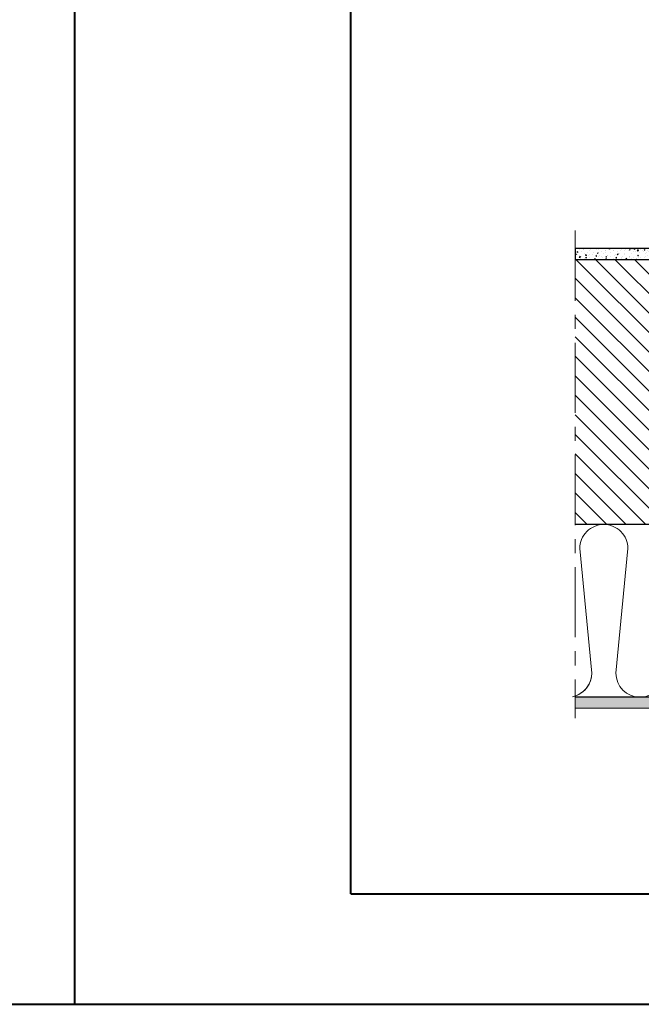
# Model space of a CAD drawing. Units: millimetres. Extents: x 2016 to 2856, y 1603 to 2024.
# Drawn here: x 2431 to 2487, y 1603 to 1692 of the extents above; entities that cross this region are included whole.
import ezdxf

# ---------------------------------------------------------------- set-up
doc = ezdxf.new("R2010")
doc.units = ezdxf.units.MM
doc.linetypes.add('CENTER', pattern=[10.16, 6.35, -1.27, 1.27, -1.27])
doc.layers.add('kreskowanie', color=9, linetype='Continuous', lineweight=5)
doc.layers.add('oś', color=4, linetype='CENTER', lineweight=5)
pattern_1 = [(50, (488.55844, 597.81475), (0.91092334, -0.07969543), [0.09525, -1.04775]), (355, (488.5584, 597.81475), (-0.1762171, 0.95528423), [0.0762, -0.83820292]), (100.451445, (488.63435, 597.8081), (0.73470624, 0.87558876), [0.08095004, -0.89045122]), (46.1842, (488.5584, 598.0687), (1.3553952, -0.21021164), [0.142875, -1.571625]), (96.63556, (488.6714, 598.0512), (1.1870207, 1.2371306), [0.1214251, -1.335678]), (351.18415, (488.5584, 598.0687), (1.1870207, 1.2371306), [0.1142998, -1.2572987]), (21, (488.68544, 598.00525), (0.75807196, -0.511326), [0.09525, -1.04775]), (326, (488.6854, 598.00525), (0.30901014, 0.92093983), [0.0762, -0.8382]), (71.451445, (488.7486, 597.9626), (1.0670821, 0.40961384), [0.08095004, -0.8904497]), (37.5, (488.55844, 597.81475), (0.015443016, 0.422775194), [0, -0.82804, 0, -0.8509, 0, -0.841375]), (7.5, (488.55844, 597.81475), (0.33409831, 0.50090287), [0, -0.48514, 0, -0.80899, 0, -0.320675]), (327.5, (488.27523, 597.81475), (0.677952976, -0.02864372), [0, -0.3175, 0, -0.9906, 0, -1.31445]), (317.5, (488.14823, 597.81475), (0.7406459, 0.12713246), [0, -0.41275, 0, -0.65786, 0, -0.93345])]

msp = doc.modelspace()

# ---------------------------------------------------------------- hatches: boundary and pattern name
at = {"layer": 'kreskowanie'}
h = msp.add_hatch(dxfattribs=at)
h.set_pattern_fill('AR-CONC', scale=0.005)
h.set_pattern_definition(pattern_1)
h.paths.add_polyline_path([(2498.053, 1671.255), (2480.972, 1671.255), (2480.972, 1670.255), (2498.053, 1670.255)])
h = msp.add_hatch(dxfattribs=at)
h.set_pattern_fill('ANSI31', scale=10, angle=90)
h.set_pattern_definition([(135, (3040.844, -1226.5323), (-0.8838835, -0.8838835), [])])
h.paths.add_polyline_path([(2480.972, 1670.255), (2480.972, 1646.255), (2491.653, 1646.255), (2491.653, 1670.255)])
h = msp.add_hatch(dxfattribs=at)
h.set_pattern_fill('AR-CONC', scale=0.005)
h.set_pattern_definition(pattern_1)
h.paths.add_polyline_path([(2497.668, 1646.255), (2496.668, 1646.255), (2496.668, 1630.615), (2480.972, 1630.615), (2480.972, 1629.615), (2491.653, 1629.615), (2497.668, 1629.615)])

# ---------------------------------------------------------------- linework, layer by layer
at = {"color": 7, "linetype": 'Continuous', "lineweight": 40}
for p, q in [((2435.677, 1602.803), (2435.677, 1899.803)), ((2435.677, 1602.803), (2435.677, 1899.803)), ((2460.677, 1612.803), (2460.677, 1889.803)), ((2460.677, 1612.803), (2845.677, 1612.803)), ((2015.677, 1602.803), (2435.677, 1602.803)), ((2435.677, 1602.803), (2855.677, 1602.803))]:
    msp.add_line(p, q, dxfattribs=at)
for p, q in [((2498.053, 1671.255), (2480.972, 1671.255)), ((2480.972, 1671.255), (2480.972, 1670.255)), ((2480.972, 1670.255), (2498.053, 1670.255)), ((2491.653, 1646.255), (2480.972, 1646.255)), ((2496.668, 1630.615), (2480.972, 1630.615))]:
    msp.add_line(p, q)
at = {"layer": 'kreskowanie', "color": 7}
msp.add_line((2491.653, 1629.615), (2480.972, 1629.615), dxfattribs=at)
for points in [[(2490.12, 1646.255, 0.414214), (2487.938, 1644.072), (2489.029, 1632.797, -1), (2484.664, 1632.797), (2485.755, 1644.072, 0.414214), (2483.573, 1646.255, 0.414214), (2481.39, 1644.072), (2482.482, 1632.797, -0.355059), (2480.746, 1630.661, -0.355059)], [(2483.573, 1646.255, 0.414214), (2481.39, 1644.072), (2482.482, 1632.797, -0.325161), (2480.972, 1630.721, -0.325161)]]:
    msp.add_lwpolyline(points, format="xyb", dxfattribs=at)
at = {"layer": 'oś', "color": 7}
msp.add_line((2480.972, 1672.87), (2480.972, 1628.718), dxfattribs=at)

doc.saveas('drawing.dxf')
